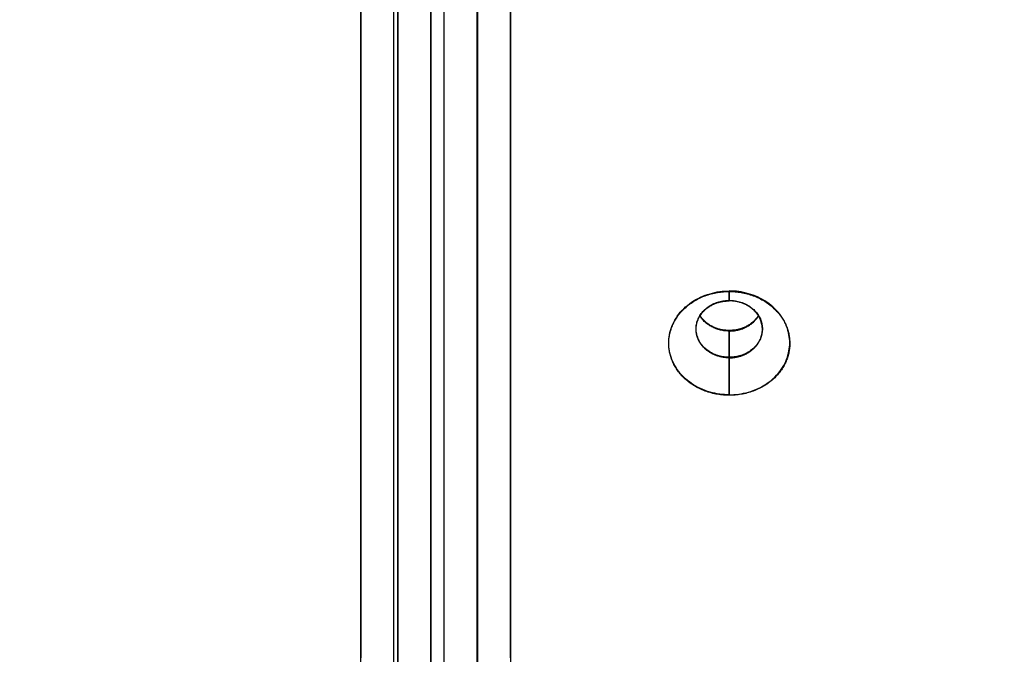
# Model space of a CAD drawing. Units: millimetres. Extents: x -2.9 to 8.9, y 2 to 15.4.
# Drawn here: x 3.7 to 3.8, y 5.6 to 5.7 of the extents above; entities that cross this region are included whole.
import ezdxf

# ---------------------------------------------------------------- set-up
doc = ezdxf.new("R2010")
doc.units = ezdxf.units.MM
doc.header["$PDSIZE"] = -1
doc.layers.add('DIASTASEIS', color=253, linetype='Continuous', lineweight=5)
doc.layers.add('Make2D$Visible$Curves', color=7, linetype='Continuous', true_color=0x000000)
doc.layers.add('Make2D$Visible$Tangents', color=7, linetype='Continuous', true_color=0x000000)
doc.styles.get("Standard").update_dxf_attribs({"font": 'ARIALN.TTF'})
doc.dimstyles.get("Standard").update_dxf_attribs({"dimtxt": 0.18, "dimasz": 0.15, "dimexe": 0.1, "dimexo": 0.3, "dimgap": 0.09, "dimtad": 0, "dimtih": 1, "dimtoh": 1, "dimzin": 0, "dimdsep": 46, "dimtxsty": 'Standard', "dimblk": 'OBLIQUE', "dimcen": 0.09, "dimadec": 0, "dimazin": 0, "dimtfac": 1, "dimtofl": 0, "dimtmove": 0, "dimatfit": 3, "dimldrblk": 'OBLIQUE', "dimfxl": 0.5, "dimfxlon": 1, "dimtolj": 1, "dimtzin": 0, "dimarcsym": 0})

# ---------------------------------------------------------------- blocks, each defined once
blk = doc.blocks.new('_Oblique')
at = {"color": 0, "linetype": 'ByBlock', "lineweight": -2}
blk.add_line((-0.5, -0.5), (0.5, 0.5), dxfattribs=at)
blk = doc.blocks.new('*D35')
at = {"layer": 'Defpoints', "color": 0}
for p in [(4.25553, 8.17804), (1.455, 2.58133), (4.25662, 2.58133)]:
    blk.add_point(p, dxfattribs=at)
at = {"layer": 'DIASTASEIS', "color": 0, "lineweight": -2}
for p, q in [((1.955, 8.17804), (1.355, 8.17804)), ((1.455, 8.17804), (1.455, 5.54714)), ((1.455, 2.58133), (1.455, 5.18333)), ((1.955, 2.58133), (1.355, 2.58133))]:
    blk.add_line(p, q, dxfattribs=at)
at = {"layer": 'DIASTASEIS', "color": 0, "linetype": 'ByBlock', "lineweight": -2, "xscale": 0.15, "yscale": 0.15, "zscale": 0.15}
for p, rotation in [((1.455, 8.17804), 90), ((1.455, 2.58133), 270)]:
    blk.add_blockref('_Oblique', p, dxfattribs=dict(at, rotation=rotation))
at = {"layer": 'DIASTASEIS', "color": 0, "insert": (1.455, 5.36524), "char_height": 0.18, "attachment_point": 5}
blk.add_mtext('\\A1;\\A1;5.80', dxfattribs=at)
blk = doc.blocks.new('*D36')
at = {"layer": 'Defpoints', "color": 0}
for p in [(8.85662, 5.71491), (1.7465, 5.6966), (8.85662, 2.08777)]:
    blk.add_point(p, dxfattribs=at)
at = {"layer": 'DIASTASEIS', "color": 0, "lineweight": -2}
for p, q in [((1.7465, 2.58777), (1.7465, 1.98777)), ((8.85662, 2.58777), (8.85662, 1.98777)), ((1.7465, 2.08777), (5.0207, 2.08777)), ((8.85662, 2.08777), (5.58243, 2.08777))]:
    blk.add_line(p, q, dxfattribs=at)
at = {"layer": 'DIASTASEIS', "color": 0, "linetype": 'ByBlock', "lineweight": -2, "xscale": 0.15, "yscale": 0.15, "zscale": 0.15, "rotation": 180}
blk.add_blockref('_Oblique', (1.7465, 2.08777), dxfattribs=at)
at = {"layer": 'DIASTASEIS', "color": 0, "linetype": 'ByBlock', "lineweight": -2, "xscale": 0.15, "yscale": 0.15, "zscale": 0.15}
blk.add_blockref('_Oblique', (8.85662, 2.08777), dxfattribs=at)
at = {"layer": 'DIASTASEIS', "color": 0, "insert": (5.30156, 2.08777), "char_height": 0.18, "attachment_point": 5}
blk.add_mtext('\\A1;7.10', dxfattribs=at)
blk = doc.blocks.new('*D40')
at = {"layer": 'Defpoints', "color": 0}
for p in [(6.85663, 7.0761), (6.85663, 6.00376), (3.24402, 5.69632)]:
    blk.add_point(p, dxfattribs=at)
at = {"layer": 'DIASTASEIS', "color": 0, "lineweight": -2}
for p, q in [((3.24402, 6.5761), (3.24402, 7.1761)), ((6.85663, 6.5761), (6.85663, 7.1761)), ((3.24402, 7.0761), (4.76885, 7.0761)), ((6.85663, 7.0761), (5.33181, 7.0761))]:
    blk.add_line(p, q, dxfattribs=at)
at = {"layer": 'DIASTASEIS', "color": 0, "linetype": 'ByBlock', "lineweight": -2, "xscale": 0.15, "yscale": 0.15, "zscale": 0.15, "rotation": 180}
blk.add_blockref('_Oblique', (3.24402, 7.0761), dxfattribs=at)
at = {"layer": 'DIASTASEIS', "color": 0, "linetype": 'ByBlock', "lineweight": -2, "xscale": 0.15, "yscale": 0.15, "zscale": 0.15}
blk.add_blockref('_Oblique', (6.85663, 7.0761), dxfattribs=at)
at = {"layer": 'DIASTASEIS', "color": 0, "insert": (5.05033, 7.0761), "char_height": 0.18, "attachment_point": 5}
blk.add_mtext('\\A1;3.60', dxfattribs=at)
blk = doc.blocks.new('*D41')
at = {"layer": 'Defpoints', "color": 0}
for p in [(4.26237, 6.75401), (2.59706, 3.97556), (3.77187, 3.97556)]:
    blk.add_point(p, dxfattribs=at)
at = {"layer": 'DIASTASEIS', "color": 0, "lineweight": -2}
for p, q in [((3.09706, 6.75401), (2.49706, 6.75401)), ((2.59706, 6.75401), (2.59706, 5.54669)), ((2.59706, 3.97556), (2.59706, 5.18288)), ((3.09706, 3.97556), (2.49706, 3.97556))]:
    blk.add_line(p, q, dxfattribs=at)
at = {"layer": 'DIASTASEIS', "color": 0, "linetype": 'ByBlock', "lineweight": -2, "xscale": 0.15, "yscale": 0.15, "zscale": 0.15}
for p, rotation in [((2.59706, 6.75401), 90), ((2.59706, 3.97556), 270)]:
    blk.add_blockref('_Oblique', p, dxfattribs=dict(at, rotation=rotation))
at = {"layer": 'DIASTASEIS', "color": 0, "insert": (2.59706, 5.36479), "char_height": 0.18, "attachment_point": 5}
blk.add_mtext('\\A1;2.80', dxfattribs=at)
blk = doc.blocks.new('KATOPSH_S203')
at = {"layer": 'Make2D$Visible$Curves', "color": 0, "lineweight": -3}
for points in [[(-49806.70858, -5368.48468), (-49806.70858, -5368.16815), (-49806.70858, -5367.85162)], [(-49806.69598, -5367.85162), (-49806.69598, -5368.16815), (-49806.69598, -5368.48468)], [(-49806.708, -5368.48707), (-49806.708, -5368.19533), (-49806.708, -5367.9036)], [(-49806.696, -5368.48707), (-49806.696, -5368.19533), (-49806.696, -5367.9036)]]:
    blk.add_open_spline(points, degree=2, dxfattribs=at)
for points in [[(-49806.658, -5367.96441), (-49806.66712, -5367.96441), (-49806.66712, -5367.95657), (-49806.66712, -5367.94874), (-49806.658, -5367.94874)], [(-49806.658, -5367.94874), (-49806.64887, -5367.94874), (-49806.64887, -5367.95657), (-49806.64887, -5367.96441), (-49806.658, -5367.96441)]]:
    blk.add_rational_spline(points, [1, 0.707106781187, 1, 0.707106781187, 1], degree=2, knots=[-28.667033, -28.667033, -28.667033, -14.333516, -14.333516, 0, 0, 0], dxfattribs=at)
for points, weights in [([(-49806.663, -5367.95446), (-49806.663, -5367.95016), (-49806.658, -5367.95016)], [1, 0.707106781183, 1]), ([(-49806.653, -5367.95446), (-49806.653, -5367.95016), (-49806.658, -5367.95016)], [1, 0.707106781183, 1]), ([(-49806.658, -5367.95471), (-49806.661, -5367.95471), (-49806.66241, -5367.95244)], [1, 0.800976061577, 0.872429727422]), ([(-49806.658, -5367.95471), (-49806.655, -5367.95471), (-49806.65359, -5367.95244)], [1, 0.800976061577, 0.872429727422]), ([(-49806.658, -5367.95875), (-49806.663, -5367.95875), (-49806.663, -5367.95446)], [1, 0.70710678119, 1]), ([(-49806.658, -5367.95875), (-49806.653, -5367.95875), (-49806.653, -5367.95446)], [1, 0.70710678119, 1])]:
    blk.add_rational_spline(points, weights, degree=2, dxfattribs=at)
at = {"layer": 'Make2D$Visible$Tangents', "color": 0, "lineweight": -3}
for points in [[(-49806.71358, -5368.48725), (-49806.71358, -5368.17072), (-49806.71358, -5367.85418)], [(-49806.69098, -5367.85418), (-49806.69098, -5368.17072), (-49806.69098, -5368.48725)], [(-49806.703, -5368.48963), (-49806.703, -5368.1979), (-49806.703, -5367.90616)], [(-49806.701, -5368.48963), (-49806.701, -5368.1979), (-49806.701, -5367.90616)], [(-49806.658, -5367.95016), (-49806.658, -5367.94945), (-49806.658, -5367.94874)], [(-49806.658, -5367.95875), (-49806.658, -5367.95673), (-49806.658, -5367.95471)], [(-49806.658, -5367.96441), (-49806.658, -5367.96158), (-49806.658, -5367.95875)]]:
    blk.add_open_spline(points, degree=2, dxfattribs=at)
blk = doc.blocks.new('KATOPSHS203')
at = {"layer": 'Make2D$Visible$Curves', "color": 0, "lineweight": -3}
for points in [[(3.74681, 5.72012), (3.74681, 5.70346), (3.74681, 5.6868), (3.74681, 5.67014), (3.74681, 5.65348), (3.74681, 5.63682), (3.74681, 5.62016)], [(3.75181, 5.43947), (3.75181, 5.45613), (3.75181, 5.47279), (3.75181, 5.48945), (3.75181, 5.50611), (3.75181, 5.52277), (3.75181, 5.53943), (3.75181, 5.55609), (3.75181, 5.57275), (3.75181, 5.58941), (3.75181, 5.60607), (3.75181, 5.62272), (3.75181, 5.63938), (3.75181, 5.65604), (3.75181, 5.6727), (3.75181, 5.68936), (3.75181, 5.70602), (3.75181, 5.72268), (3.75181, 5.73934), (3.75181, 5.756), (3.75181, 5.77266)], [(3.76941, 5.62016), (3.76941, 5.63682), (3.76941, 5.65348), (3.76941, 5.67014), (3.76941, 5.6868), (3.76941, 5.70346), (3.76941, 5.72012)], [(3.76441, 5.72268), (3.76441, 5.70602), (3.76441, 5.68936), (3.76441, 5.6727), (3.76441, 5.65604), (3.76441, 5.63938), (3.76441, 5.62272), (3.76441, 5.60607)], [(3.75239, 5.72068), (3.75239, 5.70533), (3.75239, 5.68998), (3.75239, 5.67462), (3.75239, 5.65927), (3.75239, 5.64391), (3.75239, 5.62856), (3.75239, 5.6132)], [(3.76439, 5.72068), (3.76439, 5.70533), (3.76439, 5.68998), (3.76439, 5.67462), (3.76439, 5.65927), (3.76439, 5.64391), (3.76439, 5.62856), (3.76439, 5.6132)], [(3.80239, 5.65988), (3.80204, 5.65988), (3.80168, 5.6599), (3.80132, 5.65993), (3.80096, 5.65997), (3.80059, 5.66003), (3.80022, 5.6601), (3.79986, 5.66018), (3.79949, 5.66028), (3.79912, 5.66039), (3.79876, 5.66052), (3.7984, 5.66066), (3.79804, 5.66082), (3.7977, 5.66099), (3.79735, 5.66118), (3.79702, 5.66137), (3.7967, 5.66159), (3.79638, 5.66181), (3.79608, 5.66205), (3.79579, 5.66229), (3.79552, 5.66255), (3.79526, 5.66282), (3.79501, 5.6631), (3.79478, 5.66339), (3.79456, 5.66368), (3.79437, 5.66398), (3.79418, 5.66428), (3.79402, 5.66459), (3.79387, 5.6649), (3.79374, 5.66522), (3.79362, 5.66553), (3.79353, 5.66585), (3.79344, 5.66616), (3.79338, 5.66648), (3.79333, 5.66679), (3.79329, 5.6671), (3.79327, 5.66741), (3.79326, 5.66771), (3.79327, 5.66801), (3.79329, 5.66832), (3.79333, 5.66862), (3.79338, 5.66894), (3.79344, 5.66925), (3.79353, 5.66957), (3.79362, 5.66988), (3.79374, 5.6702), (3.79387, 5.67051), (3.79402, 5.67082), (3.79418, 5.67113), (3.79437, 5.67144), (3.79456, 5.67174), (3.79478, 5.67203), (3.79501, 5.67232), (3.79526, 5.67259), (3.79552, 5.67286), (3.79579, 5.67312), (3.79608, 5.67337), (3.79638, 5.6736), (3.7967, 5.67383), (3.79702, 5.67404), (3.79735, 5.67424), (3.7977, 5.67442), (3.79804, 5.67459), (3.7984, 5.67475), (3.79876, 5.67489), (3.79912, 5.67502), (3.79949, 5.67513), (3.79986, 5.67523), (3.80022, 5.67532), (3.80059, 5.67539), (3.80096, 5.67544), (3.80132, 5.67549), (3.80168, 5.67552), (3.80204, 5.67553), (3.80239, 5.67554)], [(3.80239, 5.66957), (3.80239, 5.66947), (3.80239, 5.66936), (3.80239, 5.66925), (3.80239, 5.66915), (3.80239, 5.66904), (3.80239, 5.66894), (3.80239, 5.66883), (3.80239, 5.66872), (3.80239, 5.66862), (3.80239, 5.66851), (3.80239, 5.6684), (3.80239, 5.6683), (3.80239, 5.66819), (3.80239, 5.66808), (3.80239, 5.66798), (3.80239, 5.66787), (3.80239, 5.66777), (3.80239, 5.66766), (3.80239, 5.66755), (3.80239, 5.66745), (3.80239, 5.66734), (3.80239, 5.66723), (3.80239, 5.66713), (3.80239, 5.66702), (3.80239, 5.66691), (3.80239, 5.66681), (3.80239, 5.6667), (3.80239, 5.6666), (3.80239, 5.66649), (3.80239, 5.66638), (3.80239, 5.66628), (3.80239, 5.66617), (3.80239, 5.66606), (3.80239, 5.66596), (3.80239, 5.66585), (3.80239, 5.66575), (3.80239, 5.66564), (3.80239, 5.66553), (3.80239, 5.66538), (3.80239, 5.66523), (3.80239, 5.66509), (3.80239, 5.66494), (3.80239, 5.66479), (3.80239, 5.66464), (3.80239, 5.66449), (3.80239, 5.66434), (3.80239, 5.66419), (3.80239, 5.66404), (3.80239, 5.66389), (3.80239, 5.66375), (3.80239, 5.6636), (3.80239, 5.66345), (3.80239, 5.6633), (3.80239, 5.66315), (3.80239, 5.663), (3.80239, 5.66285), (3.80239, 5.6627), (3.80239, 5.66255), (3.80239, 5.66241), (3.80239, 5.66226), (3.80239, 5.66211), (3.80239, 5.66196), (3.80239, 5.66181), (3.80239, 5.66166), (3.80239, 5.66151), (3.80239, 5.66136), (3.80239, 5.66122), (3.80239, 5.66107), (3.80239, 5.66092), (3.80239, 5.66077), (3.80239, 5.66062), (3.80239, 5.66047), (3.80239, 5.66032), (3.80239, 5.66017), (3.80239, 5.66002), (3.80239, 5.65988), (3.80274, 5.65988), (3.8031, 5.6599), (3.80346, 5.65993), (3.80382, 5.65997), (3.80419, 5.66003), (3.80456, 5.6601), (3.80492, 5.66018), (3.80529, 5.66028), (3.80566, 5.66039), (3.80602, 5.66052), (3.80638, 5.66066), (3.80673, 5.66082), (3.80708, 5.66099), (3.80742, 5.66118), (3.80776, 5.66137), (3.80808, 5.66159), (3.80839, 5.66181), (3.8087, 5.66205), (3.80898, 5.66229), (3.80926, 5.66255), (3.80952, 5.66282), (3.80977, 5.6631), (3.81, 5.66339), (3.81021, 5.66368), (3.81041, 5.66398), (3.8106, 5.66428), (3.81076, 5.66459), (3.81091, 5.6649), (3.81104, 5.66522), (3.81116, 5.66553), (3.81125, 5.66585), (3.81134, 5.66616), (3.8114, 5.66648), (3.81145, 5.66679), (3.81149, 5.6671), (3.81151, 5.66741), (3.81151, 5.66771), (3.81151, 5.66801), (3.81149, 5.66832), (3.81145, 5.66862), (3.8114, 5.66894), (3.81134, 5.66925), (3.81125, 5.66957), (3.81116, 5.66988), (3.81104, 5.6702), (3.81091, 5.67051), (3.81076, 5.67082), (3.8106, 5.67113), (3.81041, 5.67144), (3.81021, 5.67174), (3.81, 5.67203), (3.80977, 5.67232), (3.80952, 5.67259), (3.80926, 5.67286), (3.80898, 5.67312), (3.8087, 5.67337), (3.80839, 5.6736), (3.80808, 5.67383), (3.80776, 5.67404), (3.80742, 5.67424), (3.80708, 5.67442), (3.80673, 5.67459), (3.80638, 5.67475), (3.80602, 5.67489), (3.80566, 5.67502), (3.80529, 5.67513), (3.80492, 5.67523), (3.80456, 5.67532), (3.80419, 5.67539), (3.80382, 5.67544), (3.80346, 5.67549), (3.8031, 5.67552), (3.80274, 5.67553), (3.80239, 5.67554), (3.80239, 5.6755), (3.80239, 5.67546), (3.80239, 5.67543), (3.80239, 5.67539), (3.80239, 5.67535), (3.80239, 5.67532), (3.80239, 5.67528), (3.80239, 5.67524), (3.80239, 5.6752), (3.80239, 5.67517), (3.80239, 5.67513), (3.80239, 5.67509), (3.80239, 5.67505), (3.80239, 5.67502), (3.80239, 5.67498), (3.80239, 5.67494), (3.80239, 5.6749), (3.80239, 5.67487), (3.80239, 5.67483), (3.80239, 5.67479), (3.80239, 5.67475), (3.80239, 5.67472), (3.80239, 5.67468), (3.80239, 5.67464), (3.80239, 5.6746), (3.80239, 5.67457), (3.80239, 5.67453), (3.80239, 5.67449), (3.80239, 5.67445), (3.80239, 5.67442), (3.80239, 5.67438), (3.80239, 5.67434), (3.80239, 5.6743), (3.80239, 5.67427), (3.80239, 5.67423), (3.80239, 5.67419), (3.80239, 5.67415), (3.80239, 5.67412), (3.80258, 5.67411), (3.80277, 5.6741), (3.80296, 5.67409), (3.80315, 5.67407), (3.80335, 5.67404), (3.80354, 5.674), (3.80374, 5.67396), (3.80394, 5.67391), (3.80413, 5.67385), (3.80433, 5.67378), (3.80452, 5.67371), (3.80471, 5.67363), (3.8049, 5.67354), (3.80508, 5.67344), (3.80526, 5.67334), (3.80543, 5.67323), (3.8056, 5.67311), (3.80577, 5.67299), (3.80592, 5.67286), (3.80608, 5.67272), (3.80622, 5.67258), (3.80636, 5.67244), (3.80648, 5.67229), (3.8066, 5.67213), (3.80672, 5.67198), (3.80682, 5.67182), (3.80691, 5.67165), (3.807, 5.67149), (3.80708, 5.67132), (3.80714, 5.67115), (3.8072, 5.67098), (3.80725, 5.67082), (3.8073, 5.67065), (3.80733, 5.67048), (3.80736, 5.67031), (3.80738, 5.67015), (3.80739, 5.66998), (3.80739, 5.66982), (3.80739, 5.66966), (3.80738, 5.6695), (3.80736, 5.66934), (3.80733, 5.66917), (3.8073, 5.669), (3.80725, 5.66883), (3.8072, 5.66866), (3.80714, 5.6685), (3.80708, 5.66833), (3.807, 5.66816), (3.80691, 5.668), (3.80682, 5.66783), (3.80672, 5.66767), (3.8066, 5.66751), (3.80648, 5.66736), (3.80636, 5.66721), (3.80622, 5.66707), (3.80608, 5.66692), (3.80592, 5.66679), (3.80577, 5.66666), (3.8056, 5.66654), (3.80543, 5.66642), (3.80526, 5.66631), (3.80508, 5.66621), (3.8049, 5.66611), (3.80471, 5.66602), (3.80452, 5.66594), (3.80433, 5.66587), (3.80413, 5.6658), (3.80394, 5.66574), (3.80374, 5.66569), (3.80354, 5.66565), (3.80335, 5.66561), (3.80315, 5.66558), (3.80296, 5.66556), (3.80277, 5.66554), (3.80258, 5.66554), (3.80239, 5.66553), (3.8022, 5.66554), (3.80201, 5.66554), (3.80182, 5.66556), (3.80163, 5.66558), (3.80143, 5.66561), (3.80123, 5.66565), (3.80104, 5.66569), (3.80084, 5.66574), (3.80065, 5.6658), (3.80045, 5.66587), (3.80026, 5.66594), (3.80007, 5.66602), (3.79988, 5.66611), (3.7997, 5.66621), (3.79952, 5.66631), (3.79934, 5.66642), (3.79918, 5.66654), (3.79901, 5.66666), (3.79885, 5.66679), (3.7987, 5.66692), (3.79856, 5.66707), (3.79842, 5.66721), (3.7983, 5.66736), (3.79818, 5.66751), (3.79806, 5.66767), (3.79796, 5.66783), (3.79787, 5.668), (3.79778, 5.66816), (3.7977, 5.66833), (3.79763, 5.6685), (3.79758, 5.66866), (3.79752, 5.66883), (3.79748, 5.669), (3.79745, 5.66917), (3.79742, 5.66934), (3.7974, 5.6695), (3.79739, 5.66966), (3.79739, 5.66982), (3.79739, 5.66998), (3.7974, 5.67015), (3.79742, 5.67031), (3.79745, 5.67048), (3.79748, 5.67065), (3.79752, 5.67082), (3.79758, 5.67098), (3.79763, 5.67115), (3.7977, 5.67132), (3.79778, 5.67149), (3.79787, 5.67165), (3.79796, 5.67182), (3.79806, 5.67198), (3.79818, 5.67213), (3.7983, 5.67229), (3.79842, 5.67244), (3.79856, 5.67258), (3.7987, 5.67272), (3.79885, 5.67286), (3.79901, 5.67299), (3.79918, 5.67311), (3.79934, 5.67323), (3.79952, 5.67334), (3.7997, 5.67344), (3.79988, 5.67354), (3.80007, 5.67363), (3.80026, 5.67371), (3.80045, 5.67378), (3.80065, 5.67385), (3.80084, 5.67391), (3.80104, 5.67396), (3.80123, 5.674), (3.80143, 5.67404), (3.80163, 5.67407), (3.80182, 5.67409), (3.80201, 5.6741), (3.8022, 5.67411), (3.80239, 5.67412)], [(3.8068, 5.67184), (3.80673, 5.67174), (3.80666, 5.67163), (3.80658, 5.67152), (3.8065, 5.67142), (3.80641, 5.67131), (3.80632, 5.67121), (3.80623, 5.67111), (3.80613, 5.67102), (3.80603, 5.67092), (3.80593, 5.67083), (3.80582, 5.67074), (3.80571, 5.67066), (3.8056, 5.67058), (3.80549, 5.6705), (3.80537, 5.67042), (3.80525, 5.67035), (3.80513, 5.67027), (3.80501, 5.67021), (3.80488, 5.67014), (3.80475, 5.67008), (3.80462, 5.67003), (3.80449, 5.66997), (3.80436, 5.66992), (3.80423, 5.66988), (3.8041, 5.66983), (3.80397, 5.66979), (3.80383, 5.66976), (3.8037, 5.66972), (3.80357, 5.66969), (3.80343, 5.66967), (3.8033, 5.66964), (3.80317, 5.66963), (3.80304, 5.66961), (3.8029, 5.6696), (3.80277, 5.66959), (3.80264, 5.66958), (3.80252, 5.66957), (3.80239, 5.66957), (3.80226, 5.66957), (3.80213, 5.66958), (3.802, 5.66959), (3.80187, 5.6696), (3.80174, 5.66961), (3.80161, 5.66963), (3.80148, 5.66964), (3.80135, 5.66967), (3.80121, 5.66969), (3.80108, 5.66972), (3.80094, 5.66976), (3.80081, 5.66979), (3.80068, 5.66983), (3.80055, 5.66988), (3.80041, 5.66992), (3.80028, 5.66997), (3.80015, 5.67003), (3.80003, 5.67008), (3.7999, 5.67014), (3.79977, 5.67021), (3.79965, 5.67027), (3.79953, 5.67035), (3.79941, 5.67042), (3.79929, 5.6705), (3.79918, 5.67058), (3.79907, 5.67066), (3.79896, 5.67074), (3.79885, 5.67083), (3.79875, 5.67092), (3.79865, 5.67102), (3.79855, 5.67111), (3.79846, 5.67121), (3.79837, 5.67131), (3.79828, 5.67142), (3.7982, 5.67152), (3.79812, 5.67163), (3.79805, 5.67174), (3.79798, 5.67184)]]:
    blk.add_lwpolyline(points, dxfattribs=at)
at = {"layer": 'Make2D$Visible$Tangents', "color": 0, "lineweight": -3}
for points in [[(3.75739, 5.71812), (3.75739, 5.70276), (3.75739, 5.68741), (3.75739, 5.67206), (3.75739, 5.6567), (3.75739, 5.64135), (3.75739, 5.62599), (3.75739, 5.61064)], [(3.75939, 5.61064), (3.75939, 5.62599), (3.75939, 5.64135), (3.75939, 5.6567), (3.75939, 5.67206), (3.75939, 5.68741), (3.75939, 5.70276), (3.75939, 5.71812)]]:
    blk.add_lwpolyline(points, dxfattribs=at)
at = {"color": 0}
blk.add_blockref('KATOPSH_S203', (49810.46039, 5373.6242), dxfattribs=at)

msp = doc.modelspace()

# ---------------------------------------------------------------- block references
msp.add_blockref('KATOPSHS203', (0, 0))

# ---------------------------------------------------------------- dimensions: what is measured, and where the dimension line sits
at = {"layer": 'DIASTASEIS'}
dim = msp.add_linear_dim(base=(1.455, 2.58133), p1=(4.25553, 8.17804), p2=(4.25662, 2.58133), angle=90, text='\\A1;5.80', dimstyle='Standard', override={"dimrnd": 0.05, "dimtxsty": 'Standard'}, dxfattribs=at)
dim.commit()
dim.dimension.update_dxf_attribs({"geometry": '*D35', "text_midpoint": (1.455, 5.36524), "dimtype": 160})
dim = msp.add_linear_dim(base=(6.85663, 7.0761), p1=(3.24402, 5.69632), p2=(6.85663, 6.00376), dimstyle='Standard', override={"dimrnd": 0.05}, dxfattribs=at)
dim.commit()
dim.dimension.update_dxf_attribs({"geometry": '*D40', "text_midpoint": (5.05033, 7.0761)})
dim = msp.add_linear_dim(base=(2.59706, 3.97556), p1=(4.26237, 6.75401), p2=(3.77187, 3.97556), angle=90, dimstyle='Standard', override={"dimrnd": 0.05}, dxfattribs=at)
dim.commit()
dim.dimension.update_dxf_attribs({"geometry": '*D41', "text_midpoint": (2.59706, 5.36479)})
dim = msp.add_linear_dim(base=(8.85662, 2.08777), p1=(1.7465, 5.6966), p2=(8.85662, 5.71491), dimstyle='Standard', override={"dimrnd": 0.05}, dxfattribs=at)
dim.commit()
dim.dimension.update_dxf_attribs({"geometry": '*D36', "text_midpoint": (5.30156, 2.08777), "dimtype": 160})

doc.saveas('drawing.dxf')
